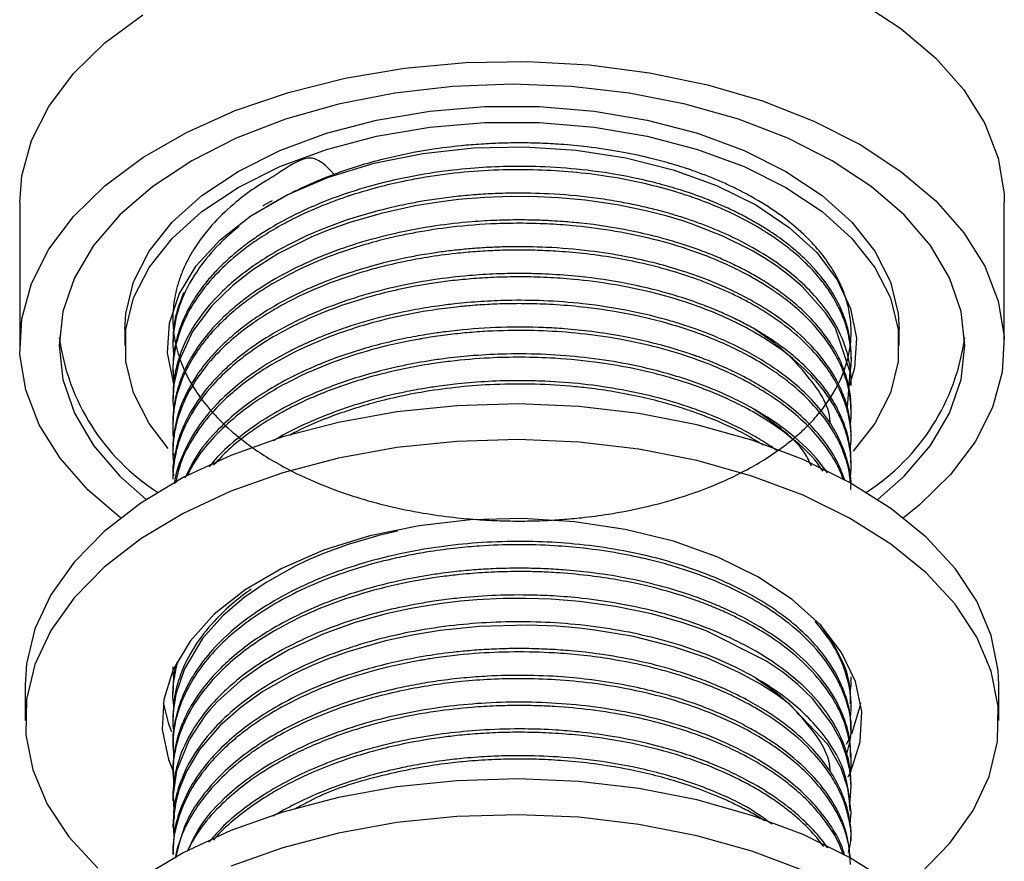
# Model space of a CAD drawing. Units: millimetres. Extents: x 3 to 2746, y 5 to 2745.
# Drawn here: x 2101 to 2146, y 422 to 461 of the extents above; entities that cross this region are included whole.
import ezdxf

# ---------------------------------------------------------------- set-up
doc = ezdxf.new("R2010")
doc.units = ezdxf.units.MM

msp = doc.modelspace()

# ---------------------------------------------------------------- linework, layer by layer
at = {"color": 7, "linetype": 'Continuous', "lineweight": 25}
for p, q in [((2100.895, 452.169), (2100.895, 445.637)), ((2145.895, 445.637), (2145.895, 452.169)), ((2105.695, 446.372), (2105.695, 445.637)), ((2141.095, 445.637), (2141.095, 446.372)), ((2107.895, 445.795), (2107.895, 445.642)), ((2138.895, 445.03), (2138.895, 445.183)), ((2107.895, 444.57), (2107.895, 444.417)), ((2138.895, 443.805), (2138.895, 443.958)), ((2107.895, 443.345), (2107.895, 443.192)), ((2138.895, 442.58), (2138.895, 442.733)), ((2107.895, 442.121), (2107.895, 441.968)), ((2138.895, 441.355), (2138.895, 441.508)), ((2107.968, 440.627), (2107.881, 440.718)), ((2107.895, 440.896), (2107.895, 440.743)), ((2138.895, 440.13), (2138.895, 440.283)), ((2107.895, 439.671), (2107.895, 439.518)), ((2138.895, 430.332), (2138.895, 430.485)), ((2101.145, 430.123), (2101.145, 428.489)), ((2107.895, 429.873), (2107.895, 429.719)), ((2145.645, 428.489), (2145.645, 430.123)), ((2138.895, 429.107), (2138.895, 429.26)), ((2107.895, 428.648), (2107.895, 428.495)), ((2138.895, 427.882), (2138.895, 428.035)), ((2138.69, 427.411), (2138.861, 427.756)), ((2107.895, 427.423), (2107.895, 427.27)), ((2138.895, 426.657), (2138.895, 426.811)), ((2107.895, 426.198), (2107.895, 426.045)), ((2138.895, 425.433), (2138.895, 425.586)), ((2107.895, 424.973), (2107.895, 424.82)), ((2138.895, 424.208), (2138.895, 424.361)), ((2107.895, 423.749), (2107.895, 423.595)), ((2138.895, 422.983), (2138.895, 423.136)), ((2107.895, 422.524), (2107.895, 422.371))]:
    msp.add_line(p, q, dxfattribs=at)
at = {"color": 7, "linetype": 'Continuous', "lineweight": 25, "flags": 128}
for points in [[(2139.305, 461.354), (2141.173, 460.13), (2142.762, 458.781), (2144.044, 457.328), (2145.002, 455.793), (2145.618, 454.201), (2145.884, 452.577), (2145.895, 452.169)], [(2100.895, 452.169), (2100.995, 453.391), (2101.437, 455.003), (2102.225, 456.569), (2103.347, 458.066), (2104.786, 459.47), (2106.517, 460.759)], [(2105.505, 437.759), (2104.028, 439.025), (2102.745, 440.478), (2101.788, 442.013), (2101.172, 443.605), (2100.906, 445.229), (2100.995, 446.859), (2101.437, 448.47), (2102.225, 450.037), (2103.347, 451.534), (2104.786, 452.938), (2106.517, 454.227), (2108.515, 455.38), (2110.748, 456.38), (2113.18, 457.21), (2115.773, 457.858), (2118.487, 458.313), (2121.278, 458.568), (2124.102, 458.619), (2126.915, 458.466), (2129.672, 458.11), (2132.331, 457.557), (2134.848, 456.817), (2137.185, 455.9), (2139.305, 454.821), (2141.173, 453.598), (2142.762, 452.249), (2144.044, 450.795), (2145.002, 449.261), (2145.618, 447.669), (2145.884, 446.045), (2145.795, 444.414), (2145.353, 442.803), (2144.565, 441.237), (2143.443, 439.74), (2142.004, 438.336), (2141.285, 437.759)], [(2140.119, 438.595), (2141.322, 439.662), (2142.519, 441.064), (2143.39, 442.544), (2143.918, 444.077), (2144.095, 445.637), (2143.918, 447.197), (2143.39, 448.73), (2142.519, 450.21), (2141.322, 451.612), (2139.817, 452.911), (2138.032, 454.087), (2135.996, 455.117), (2133.745, 455.986), (2131.316, 456.677), (2128.752, 457.179), (2126.097, 457.484), (2123.395, 457.587), (2120.693, 457.484), (2118.037, 457.179), (2115.473, 456.677), (2113.045, 455.986), (2110.794, 455.117), (2108.758, 454.087), (2106.973, 452.911), (2105.468, 451.612), (2104.271, 450.21), (2103.4, 448.73), (2102.872, 447.197), (2102.695, 445.637), (2102.872, 444.077), (2103.4, 442.544), (2104.271, 441.064), (2105.468, 439.662), (2106.671, 438.595)], [(2110.879, 453.597), (2112.788, 454.552), (2114.912, 455.34), (2117.209, 455.945), (2119.633, 456.356), (2122.132, 456.564), (2124.658, 456.564), (2127.157, 456.356), (2129.58, 455.945), (2131.878, 455.34), (2134.002, 454.552), (2135.911, 453.597), (2137.565, 452.495), (2138.93, 451.269), (2139.979, 449.942), (2140.69, 448.544), (2141.05, 447.101), (2141.095, 446.372)], [(2107.683, 440.932), (2106.811, 442.066), (2106.099, 443.465), (2105.74, 444.908), (2105.74, 446.366), (2106.099, 447.809), (2106.811, 449.208), (2107.86, 450.534), (2109.225, 451.76), (2110.879, 452.862), (2112.788, 453.817), (2114.912, 454.605), (2117.209, 455.211), (2119.633, 455.621), (2122.132, 455.829), (2124.658, 455.829), (2127.157, 455.621), (2129.58, 455.211), (2131.878, 454.605), (2134.002, 453.817), (2135.911, 452.862), (2137.565, 451.76), (2138.93, 450.534), (2139.979, 449.208), (2140.69, 447.809), (2141.05, 446.366), (2141.05, 444.908), (2140.69, 443.465), (2139.979, 442.066), (2138.989, 440.803)], [(2107.928, 443.921), (2107.92, 443.946), (2107.656, 445.297), (2107.744, 446.655), (2108.182, 447.99), (2108.959, 449.273), (2110.059, 450.474), (2111.457, 451.568), (2113.121, 452.528), (2115.015, 453.335), (2117.097, 453.97), (2119.319, 454.419), (2121.632, 454.672), (2123.984, 454.723), (2126.323, 454.571), (2128.597, 454.219), (2130.754, 453.675), (2132.748, 452.952), (2134.532, 452.066), (2136.067, 451.036), (2137.32, 449.885), (2138.261, 448.64), (2138.87, 447.327), (2139.134, 445.977), (2139.046, 444.619), (2138.826, 443.817)], [(2105.695, 446.372), (2105.74, 447.101), (2106.099, 448.544), (2106.811, 449.942), (2107.86, 451.269), (2109.225, 452.495), (2110.879, 453.597)], [(2138.721, 442.816), (2138.857, 444.417), (2138.179, 446.435), (2138.144, 446.496), (2138.093, 446.583), (2138.018, 446.707), (2137.729, 447.134), (2136.657, 448.33), (2136.067, 448.838), (2135.484, 449.273), (2134.916, 449.648), (2134.379, 449.966), (2133.031, 450.639), (2131.549, 451.217), (2131.155, 451.348), (2130.485, 451.55), (2129.509, 451.801), (2128.205, 452.067), (2126.734, 452.279), (2125.514, 452.389), (2124.56, 452.436), (2123.358, 452.446), (2122.151, 452.402), (2120.952, 452.305), (2120.161, 452.21), (2118.976, 452.02), (2117.422, 451.679), (2115.989, 451.262), (2114.994, 450.907), (2114.402, 450.666), (2114.246, 450.598), (2114.201, 450.579), (2114.179, 450.569), (2114.179, 450.569), (2114.179, 450.569), (2114.179, 450.569), (2114.179, 450.569), (2114.179, 450.569), (2112.695, 449.824), (2111.544, 449.097), (2110.629, 448.386), (2109.675, 447.451), (2108.798, 446.27), (2108.178, 444.933), (2107.936, 443.855), (2107.896, 443.064), (2107.933, 442.657)], [(2145.645, 430.123), (2145.617, 430.77), (2145.301, 432.373), (2144.639, 433.94), (2143.643, 435.447), (2142.327, 436.87), (2140.713, 438.187), (2138.826, 439.376), (2136.695, 440.42), (2134.354, 441.301), (2131.841, 442.006), (2129.195, 442.523), (2126.457, 442.845), (2123.67, 442.966), (2120.88, 442.885), (2118.129, 442.602), (2115.461, 442.123), (2112.918, 441.454), (2110.54, 440.607), (2108.366, 439.594), (2106.428, 438.432), (2104.758, 437.139), (2103.381, 435.735), (2102.321, 434.243), (2101.592, 432.685), (2101.208, 431.088), (2101.145, 430.123)], [(2142.032, 421.473), (2143.409, 422.877), (2144.469, 424.369), (2145.198, 425.927), (2145.582, 427.524), (2145.617, 429.137), (2145.301, 430.74), (2144.639, 432.307), (2143.643, 433.814), (2142.327, 435.237), (2140.713, 436.554), (2138.826, 437.743), (2136.695, 438.787), (2134.354, 439.668), (2131.841, 440.373), (2129.195, 440.89), (2126.457, 441.212), (2123.67, 441.333), (2120.88, 441.252), (2118.129, 440.969), (2115.461, 440.49), (2112.918, 439.821), (2110.54, 438.974), (2108.366, 437.961), (2106.428, 436.799), (2104.758, 435.506), (2103.381, 434.102), (2102.321, 432.609), (2101.592, 431.052), (2101.208, 429.454), (2101.173, 427.842), (2101.489, 426.239), (2102.15, 424.672), (2103.147, 423.165), (2104.463, 421.742)], [(2138.76, 425.914), (2138.879, 426.162), (2139.307, 427.52), (2139.379, 428.9), (2139.095, 430.271), (2138.459, 431.602), (2137.488, 432.863), (2136.201, 434.027), (2134.628, 435.067), (2132.805, 435.96), (2130.771, 436.686), (2128.572, 437.229), (2126.258, 437.577), (2123.88, 437.722), (2121.491, 437.66), (2119.145, 437.394), (2116.893, 436.929), (2114.787, 436.275), (2112.873, 435.448), (2111.194, 434.465), (2109.787, 433.348), (2108.685, 432.123), (2107.911, 430.817), (2107.483, 429.459), (2107.411, 428.079), (2107.695, 426.708), (2107.938, 426.103)], [(2118.156, 437.152), (2117.302, 436.951), (2115.907, 436.538), (2114.858, 436.156), (2114.124, 435.847), (2113.673, 435.638), (2113.547, 435.576), (2113.509, 435.557), (2113.485, 435.546), (2113.482, 435.544), (2113.481, 435.543), (2113.48, 435.543), (2113.48, 435.543), (2113.48, 435.543), (2113.48, 435.543), (2113.48, 435.543), (2113.48, 435.543), (2113.48, 435.543), (2112.155, 434.804), (2111.149, 434.11), (2110.185, 433.284), (2109.247, 432.233), (2108.422, 430.86), (2108.028, 429.691), (2107.911, 428.91), (2107.899, 428.711), (2107.901, 428.245), (2107.943, 427.944)], [(2138.815, 424.59), (2138.836, 424.672), (2138.895, 425.474), (2138.832, 426.219), (2138.675, 426.904), (2138.438, 427.543), (2138.004, 428.357), (2137.122, 429.495), (2136.462, 430.134), (2135.766, 430.697), (2134.993, 431.227), (2132.265, 432.584), (2131.757, 432.772), (2131.288, 432.933), (2131.112, 432.99), (2129.763, 433.368), (2128.12, 433.709), (2126.486, 433.934), (2125.181, 434.037), (2124.044, 434.075), (2122.99, 434.066), (2121.791, 434.007), (2121.037, 433.942), (2120.184, 433.841), (2119.229, 433.693), (2118.705, 433.596), (2117.651, 433.364), (2116.225, 432.966), (2114.792, 432.455), (2113.203, 431.728), (2111.994, 431.028), (2110.979, 430.303), (2109.951, 429.377), (2109.753, 429.166), (2109.589, 428.981), (2109.355, 428.698), (2108.635, 427.613), (2108.068, 426.184), (2107.902, 425.101), (2107.96, 423.985), (2107.96, 423.985)], [(2138.847, 423.746), (2138.894, 424.293), (2138.763, 425.348), (2138.439, 426.317), (2137.829, 427.397), (2136.073, 429.236), (2135.482, 429.677), (2134.759, 430.147), (2133.799, 430.678), (2132.325, 431.336), (2130.778, 431.867), (2128.955, 432.326), (2127.183, 432.627), (2126.579, 432.699), (2125.971, 432.758), (2125.432, 432.797), (2124.097, 432.849), (2121.888, 432.789), (2120.115, 432.607), (2118.921, 432.413), (2117.617, 432.131), (2115.893, 431.633), (2114.923, 431.282), (2114.266, 431.01), (2113.893, 430.842), (2113.842, 430.819), (2113.832, 430.814), (2113.827, 430.812), (2113.825, 430.811), (2113.825, 430.811), (2113.825, 430.811), (2113.825, 430.811), (2113.333, 430.57), (2112.013, 429.815), (2111.013, 429.105), (2110.045, 428.247), (2109.12, 427.161), (2108.531, 426.189), (2108.185, 425.357), (2108.025, 424.779), (2107.906, 423.94), (2107.933, 423.163)], [(2107.458, 429.306), (2107.695, 428.341), (2107.829, 427.986)], [(2138.92, 427.889), (2139.307, 429.153), (2139.332, 429.306)], [(2140.713, 421.04), (2138.826, 422.229), (2136.695, 423.272), (2134.354, 424.154), (2131.841, 424.858), (2129.195, 425.376), (2126.457, 425.698), (2123.67, 425.819), (2120.88, 425.737), (2118.129, 425.455), (2115.461, 424.975), (2112.918, 424.307), (2110.54, 423.459), (2108.366, 422.447), (2106.428, 421.284)], [(2136.695, 421.639), (2134.354, 422.52), (2131.841, 423.225), (2129.195, 423.743), (2126.457, 424.065), (2123.67, 424.186), (2120.88, 424.104), (2118.129, 423.822), (2115.461, 423.342), (2112.918, 422.674), (2110.54, 421.826)]]:
    msp.add_lwpolyline(points, dxfattribs=at)
at = {"color": 7, "linetype": 'Continuous', "lineweight": 25}
for centre, start, end in [((2112.589, 447.319), 187.575, 237.2791), ((2134.201, 447.319), 302.7209, 352.425)]:
    msp.add_arc(centre, 9.971, start, end, dxfattribs=at)
for points, knots in [([(2115.267, 453.459), (2114.912, 453.849), (2114.237, 454.588), (2112.709, 453.475), (2111.605, 452.851), (2110.578, 452.047), (2109.632, 451.13), (2108.975, 450.261), (2108.563, 449.543), (2108.318, 449.013), (2108.127, 448.476), (2108.009, 448.003), (2107.934, 447.553), (2107.89, 447.084), (2107.895, 446.481), (2107.997, 445.707), (2108.278, 444.754), (2108.983, 443.359), (2110.048, 442.132), (2111.262, 441.152), (2112.062, 440.602), (2113.137, 439.971), (2114.44, 439.351), (2115.732, 438.873), (2116.796, 438.545), (2117.895, 438.253), (2119.238, 437.978), (2120.655, 437.777), (2121.877, 437.666), (2122.933, 437.616), (2123.882, 437.606), (2124.786, 437.627), (2125.686, 437.678), (2126.694, 437.77), (2127.951, 437.937), (2129.502, 438.236), (2131.04, 438.656), (2132.284, 439.099), (2133.27, 439.519), (2134.157, 439.958), (2135.066, 440.49), (2135.839, 441.031), (2136.503, 441.577), (2137.071, 442.122), (2137.805, 442.968), (2138.456, 444.043), (2138.797, 445.137), (2138.893, 445.906), (2138.899, 446.396), (2138.859, 446.938), (2138.728, 447.631), (2138.431, 448.437), (2137.993, 449.229), (2137.45, 449.975), (2136.415, 451.078), (2135.195, 451.971), (2133.977, 452.637), (2133.431, 452.909), (2132.862, 453.166), (2132.272, 453.407), (2131.742, 453.602), (2131.19, 453.789), (2130.521, 453.995), (2129.542, 454.254), (2128.285, 454.516), (2126.939, 454.717), (2125.723, 454.831), (2124.704, 454.886), (2123.79, 454.903), (2122.883, 454.89), (2121.978, 454.846), (2120.918, 454.76), (2119.416, 454.57), (2117.429, 454.171), (2115.358, 453.533), (2113.859, 452.892), (2112.933, 452.41), (2112.484, 452.156), (2112.256, 452.013), (2112.198, 451.976)], [0, 0, 0, 0, 0.020199, 0.03833, 0.05313, 0.068736, 0.087244, 0.106772, 0.115888, 0.125004, 0.134119, 0.143235, 0.148852, 0.156668, 0.166685, 0.1789, 0.195428, 0.214872, 0.251295, 0.263225, 0.27522, 0.28728, 0.307641, 0.324115, 0.331833, 0.342785, 0.359376, 0.373388, 0.385473, 0.395629, 0.404511, 0.413393, 0.422275, 0.431157, 0.443529, 0.460387, 0.479556, 0.493965, 0.50387, 0.516083, 0.52878, 0.542518, 0.552387, 0.563393, 0.575534, 0.601608, 0.622365, 0.63325, 0.641766, 0.647912, 0.661483, 0.678035, 0.69073, 0.704751, 0.720096, 0.755891, 0.763066, 0.77024, 0.777415, 0.78459, 0.791765, 0.796131, 0.803644, 0.814304, 0.828109, 0.843242, 0.855374, 0.864504, 0.873398, 0.882292, 0.891187, 0.900081, 0.913724, 0.936181, 0.961344, 0.981783, 0.990233, 0.997499, 1, 1, 1, 1]), ([(2138.861, 444.509), (2138.866, 444.535), (2138.929, 444.87), (2138.886, 445.572), (2138.736, 446.356), (2138.528, 446.935), (2138.419, 447.188), (2138.239, 447.564), (2137.974, 448.028), (2137.486, 448.698), (2136.895, 449.351), (2136.222, 449.952), (2135.607, 450.418), (2135.09, 450.767), (2134.628, 451.051), (2134.018, 451.395), (2133.292, 451.756), (2132.462, 452.11), (2131.879, 452.328), (2131.352, 452.511), (2130.634, 452.741), (2129.397, 453.071), (2127.83, 453.374), (2126.171, 453.578), (2124.505, 453.68), (2122.172, 453.675), (2120.1, 453.462), (2118.304, 453.118), (2117.153, 452.848), (2115.861, 452.462), (2114.635, 452.002), (2113.641, 451.555), (2112.763, 451.098), (2111.989, 450.633), (2111.274, 450.137), (2110.494, 449.517), (2109.618, 448.667), (2108.853, 447.65), (2108.362, 446.699), (2108.109, 445.977), (2107.959, 445.305), (2107.867, 444.681), (2107.925, 444.227), (2107.949, 444.035)], [0, 0, 0, 0, 0.002819, 0.035643, 0.073741, 0.086112, 0.09803, 0.101279, 0.127359, 0.14959, 0.177944, 0.204992, 0.224905, 0.239627, 0.253274, 0.265846, 0.291256, 0.311258, 0.328176, 0.333267, 0.348306, 0.377751, 0.415285, 0.447472, 0.47933, 0.515373, 0.586605, 0.60318, 0.627552, 0.66012, 0.689023, 0.713676, 0.734277, 0.75855, 0.779322, 0.799941, 0.836405, 0.87952, 0.911932, 0.936795, 0.953945, 0.980517, 1, 1, 1, 1]), ([(2138.892, 445.183), (2138.892, 445.246), (2138.894, 445.586), (2138.82, 446.132), (2138.656, 446.743), (2138.514, 447.118), (2138.434, 447.303), (2138.405, 447.366), (2138.271, 447.659), (2137.895, 448.334), (2137.184, 449.223), (2136.335, 450.015), (2135.607, 450.576), (2134.931, 451.025), (2134.282, 451.404), (2133.619, 451.749), (2132.921, 452.071), (2132.082, 452.414), (2131.158, 452.735), (2130.068, 453.05), (2128.666, 453.38), (2126.912, 453.663), (2124.976, 453.819), (2123.255, 453.838), (2121.643, 453.761), (2119.974, 453.582), (2118.2, 453.267), (2116.433, 452.806), (2114.269, 452.048), (2112.625, 451.212), (2111.44, 450.408), (2110.901, 449.999), (2110.378, 449.552), (2109.906, 449.091), (2109.431, 448.558), (2108.926, 447.889), (2108.465, 447.082), (2108.14, 446.255), (2107.97, 445.534), (2107.899, 444.985), (2107.901, 444.677), (2107.901, 444.57)], [0, 0, 0, 0, 0.006912, 0.037096, 0.059581, 0.074365, 0.078868, 0.080397, 0.081445, 0.111902, 0.157664, 0.18779, 0.213144, 0.233725, 0.252327, 0.27093, 0.289532, 0.308134, 0.334967, 0.35671, 0.384, 0.429038, 0.469226, 0.504561, 0.535041, 0.568635, 0.608602, 0.64849, 0.686707, 0.762616, 0.780078, 0.797727, 0.81657, 0.836608, 0.853849, 0.879285, 0.912911, 0.942487, 0.96781, 0.98888, 1, 1, 1, 1]), ([(2138.893, 443.958), (2138.894, 443.984), (2138.896, 444.122), (2138.879, 444.389), (2138.833, 444.777), (2138.71, 445.365), (2138.421, 446.19), (2137.657, 447.514), (2136.148, 449.071), (2134.315, 450.201), (2133.005, 450.807), (2132.423, 451.051), (2131.821, 451.279), (2131.198, 451.491), (2130.732, 451.633), (2130.407, 451.725), (2130.077, 451.815), (2129.57, 451.943), (2128.855, 452.101), (2128.032, 452.255), (2126.767, 452.444), (2125.212, 452.582), (2123.681, 452.612), (2122.526, 452.58), (2121.623, 452.524), (2120.726, 452.438), (2119.985, 452.342), (2119.297, 452.233), (2118.558, 452.098), (2117.538, 451.872), (2116.093, 451.474), (2114.498, 450.893), (2113.014, 450.178), (2111.91, 449.516), (2110.978, 448.849), (2110.067, 448.059), (2109.144, 447.02), (2108.424, 445.834), (2108.051, 444.739), (2107.904, 443.928), (2107.909, 443.511), (2107.911, 443.345)], [0, 0, 0, 0, 0.002833, 0.015045, 0.029186, 0.045256, 0.079592, 0.120809, 0.197085, 0.272067, 0.287007, 0.301969, 0.31695, 0.331952, 0.346973, 0.349765, 0.354488, 0.369729, 0.384183, 0.402069, 0.423389, 0.465172, 0.499128, 0.517742, 0.536356, 0.55497, 0.573585, 0.582939, 0.598753, 0.621023, 0.649747, 0.696422, 0.735499, 0.766974, 0.792933, 0.825505, 0.866316, 0.914944, 0.956441, 0.982656, 1, 1, 1, 1]), ([(2112.438, 452.258), (2112.301, 452.187), (2112.146, 452.108), (2112.016, 452.015), (2112.001, 452.004)], [0, 0, 0, 0, 0.889024, 1, 1, 1, 1]), ([(2138.888, 442.733), (2138.889, 442.821), (2138.896, 443.357), (2138.75, 444.037), (2138.501, 444.705), (2138.327, 445.092), (2138.078, 445.559), (2137.641, 446.212), (2137.015, 446.937), (2136.267, 447.623), (2135.532, 448.18), (2134.847, 448.627), (2134.19, 449.005), (2133.521, 449.347), (2132.818, 449.666), (2131.979, 450.002), (2131.054, 450.318), (2129.959, 450.629), (2128.496, 450.965), (2127.048, 451.187), (2125.829, 451.297), (2125.155, 451.341), (2124.468, 451.37), (2123.636, 451.382), (2122.65, 451.362), (2121.385, 451.288), (2119.805, 451.109), (2117.443, 450.67), (2114.641, 449.798), (2112.525, 448.706), (2111.339, 447.886), (2110.76, 447.435), (2110.04, 446.797), (2109.185, 445.852), (2108.53, 444.791), (2108.152, 443.839), (2107.971, 443.102), (2107.896, 442.536), (2107.9, 442.208), (2107.902, 442.121)], [0, 0, 0, 0, 0.00955, 0.058509, 0.074233, 0.084107, 0.10208, 0.12751, 0.160396, 0.190231, 0.215574, 0.236423, 0.255026, 0.273629, 0.292232, 0.310834, 0.337326, 0.359179, 0.386766, 0.43513, 0.451662, 0.463081, 0.477075, 0.49419, 0.514425, 0.537779, 0.57239, 0.613123, 0.68941, 0.764619, 0.783899, 0.801677, 0.82349, 0.863758, 0.913088, 0.940753, 0.965791, 0.990829, 1, 1, 1, 1]), ([(2138.859, 442.045), (2138.867, 442.098), (2138.9, 442.321), (2138.899, 442.716), (2138.862, 443.227), (2138.768, 443.736), (2138.602, 444.313), (2138.303, 445.027), (2137.764, 445.917), (2137.011, 446.798), (2136.226, 447.5), (2135.61, 447.965), (2135.092, 448.317), (2134.53, 448.662), (2133.824, 449.047), (2132.857, 449.506), (2131.544, 450.019), (2129.375, 450.663), (2127.156, 451.044), (2125.129, 451.196), (2123.908, 451.232), (2122.4, 451.208), (2120.745, 451.08), (2119.27, 450.858), (2118.133, 450.63), (2117.017, 450.361), (2115.537, 449.91), (2113.962, 449.278), (2112.703, 448.622), (2111.799, 448.057), (2111.087, 447.549), (2110.445, 447.014), (2109.842, 446.426), (2109.279, 445.776), (2108.74, 444.993), (2108.333, 444.181), (2108.092, 443.464), (2107.947, 442.81), (2107.889, 442.141), (2107.879, 441.639), (2107.927, 441.384), (2107.927, 441.382)], [0, 0, 0, 0, 0.005618, 0.023504, 0.04139, 0.059276, 0.077161, 0.102632, 0.136207, 0.175866, 0.205232, 0.223542, 0.236997, 0.253452, 0.272907, 0.295361, 0.328639, 0.367802, 0.441149, 0.465171, 0.489324, 0.51361, 0.554499, 0.587737, 0.603283, 0.62532, 0.658796, 0.701242, 0.737263, 0.75771, 0.778895, 0.803303, 0.823335, 0.847702, 0.876403, 0.907983, 0.932434, 0.94975, 0.974181, 0.999807, 1, 1, 1, 1]), ([(2110.926, 451.076), (2110.823, 450.994), (2110.499, 450.736), (2109.847, 450.118), (2108.99, 449.112), (2108.368, 447.983), (2108.041, 446.981), (2107.92, 446.252), (2107.873, 445.663), (2107.921, 445.32), (2107.939, 445.187)], [0, 0, 0, 0, 0.0484667, 0.1533083, 0.3472832, 0.5853227, 0.7184692, 0.8348417, 0.9362639, 1, 1, 1, 1]), ([(2138.852, 440.885), (2138.872, 441.059), (2138.915, 441.443), (2138.857, 442.052), (2138.709, 442.786), (2138.425, 443.548), (2137.982, 444.351), (2137.397, 445.144), (2136.558, 446.012), (2135.511, 446.838), (2134.521, 447.448), (2133.766, 447.846), (2133.216, 448.11), (2132.644, 448.359), (2132.052, 448.591), (2131.519, 448.781), (2130.962, 448.962), (2130.286, 449.161), (2129.298, 449.41), (2128.047, 449.658), (2126.71, 449.844), (2125.491, 449.949), (2124.458, 449.994), (2123.531, 450.003), (2122.624, 449.981), (2121.721, 449.929), (2120.679, 449.834), (2119.603, 449.688), (2118.424, 449.471), (2116.915, 449.12), (2115.188, 448.569), (2113.535, 447.846), (2112.356, 447.193), (2111.394, 446.559), (2110.474, 445.834), (2109.517, 444.878), (2108.677, 443.714), (2108.185, 442.606), (2107.966, 441.706), (2107.898, 441.084), (2107.885, 440.598), (2107.92, 440.317), (2107.933, 440.206)], [0, 0, 0, 0, 0.01835, 0.040581, 0.064025, 0.096184, 0.122473, 0.152635, 0.186669, 0.226793, 0.259704, 0.274082, 0.288459, 0.302836, 0.317213, 0.331591, 0.340452, 0.355664, 0.377224, 0.405131, 0.434851, 0.45935, 0.478627, 0.49659, 0.514554, 0.532518, 0.550482, 0.577113, 0.597878, 0.623605, 0.673004, 0.7135, 0.745085, 0.768606, 0.798984, 0.836007, 0.880025, 0.925872, 0.950956, 0.971642, 0.988699, 1, 1, 1, 1]), ([(2138.888, 441.508), (2138.889, 441.606), (2138.892, 441.874), (2138.837, 442.312), (2138.71, 442.912), (2138.412, 443.76), (2137.768, 444.879), (2136.714, 446.045), (2135.5, 446.999), (2134.418, 447.663), (2133.459, 448.156), (2132.432, 448.609), (2131.277, 449.027), (2129.957, 449.408), (2128.55, 449.725), (2126.865, 449.989), (2125.085, 450.139), (2123.614, 450.161), (2122.578, 450.131), (2121.855, 450.09), (2121.135, 450.03), (2120.421, 449.95), (2119.803, 449.864), (2119.177, 449.762), (2118.443, 449.625), (2117.422, 449.393), (2116.213, 449.053), (2115.018, 448.633), (2114.009, 448.205), (2112.964, 447.694), (2111.918, 447.082), (2110.954, 446.379), (2110.201, 445.719), (2109.561, 445.05), (2108.853, 444.13), (2108.265, 443.026), (2107.975, 441.943), (2107.892, 441.254), (2107.9, 440.962), (2107.902, 440.896)], [0, 0, 0, 0, 0.010636, 0.029259, 0.047883, 0.076424, 0.123478, 0.176125, 0.21891, 0.25182, 0.27485, 0.299136, 0.332451, 0.359684, 0.390929, 0.426186, 0.467752, 0.501845, 0.516739, 0.531633, 0.546527, 0.561421, 0.576315, 0.585494, 0.601252, 0.623587, 0.652497, 0.683285, 0.708664, 0.728633, 0.766506, 0.798867, 0.822702, 0.849344, 0.87879, 0.927947, 0.969535, 0.99306, 1, 1, 1, 1]), ([(2138.871, 440.284), (2138.878, 440.404), (2138.895, 440.687), (2138.825, 441.143), (2138.716, 441.646), (2138.548, 442.15), (2138.335, 442.632), (2138.043, 443.166), (2137.599, 443.817), (2136.96, 444.545), (2136.197, 445.23), (2135.456, 445.784), (2134.761, 446.229), (2134.096, 446.606), (2133.423, 446.944), (2132.715, 447.26), (2131.875, 447.59), (2130.948, 447.901), (2129.849, 448.208), (2128.391, 448.535), (2126.758, 448.777), (2125.341, 448.885), (2124.414, 448.921), (2123.615, 448.932), (2122.598, 448.912), (2121.291, 448.83), (2119.68, 448.64), (2117.323, 448.19), (2114.532, 447.304), (2112.449, 446.211), (2111.287, 445.397), (2110.724, 444.955), (2110.005, 444.312), (2109.149, 443.355), (2108.5, 442.28), (2108.125, 441.316), (2107.971, 440.575), (2107.859, 440.033), (2107.917, 439.734), (2107.929, 439.673)], [0, 0, 0, 0, 0.013078, 0.030912, 0.049787, 0.068424, 0.086825, 0.104027, 0.129468, 0.163143, 0.192711, 0.218038, 0.239122, 0.257724, 0.276326, 0.294929, 0.313531, 0.339707, 0.361658, 0.389516, 0.436815, 0.465801, 0.477773, 0.494204, 0.515094, 0.540442, 0.574969, 0.615862, 0.692148, 0.767292, 0.785249, 0.802967, 0.824853, 0.86548, 0.915466, 0.943503, 0.968534, 0.993566, 1, 1, 1, 1]), ([(2138.85, 439.53), (2138.864, 439.63), (2138.901, 439.899), (2138.898, 440.34), (2138.852, 440.851), (2138.75, 441.359), (2138.577, 441.932), (2138.319, 442.526), (2137.936, 443.187), (2137.33, 444.008), (2136.499, 444.84), (2135.653, 445.489), (2135.056, 445.89), (2134.516, 446.22), (2133.786, 446.617), (2132.783, 447.089), (2131.435, 447.606), (2129.255, 448.24), (2127.028, 448.611), (2124.999, 448.753), (2123.779, 448.783), (2122.612, 448.759), (2121.539, 448.691), (2120.594, 448.596), (2119.749, 448.48), (2118.807, 448.321), (2117.615, 448.069), (2116.158, 447.664), (2114.747, 447.154), (2113.572, 446.625), (2112.495, 446.052), (2111.521, 445.43), (2110.537, 444.66), (2109.61, 443.757), (2108.759, 442.625), (2108.194, 441.439), (2107.966, 440.486), (2107.898, 439.88), (2107.901, 439.618), (2107.901, 439.518)], [0, 0, 0, 0, 0.0106324, 0.0288343, 0.0470362, 0.0652381, 0.0834399, 0.109052, 0.1305312, 0.1577887, 0.2040699, 0.2324321, 0.2441458, 0.2602232, 0.2806636, 0.305466, 0.3392496, 0.3792619, 0.4539058, 0.4783231, 0.5028793, 0.5275746, 0.5486288, 0.5678397, 0.5852071, 0.6007307, 0.6267098, 0.6611258, 0.6971537, 0.7257816, 0.7496764, 0.7841523, 0.8119554, 0.8477911, 0.8916534, 0.9378809, 0.9732004, 0.9897844, 1, 1, 1, 1]), ([(2108.394, 448.058), (2108.253, 447.696), (2108.02, 447.097), (2107.906, 446.336), (2107.903, 445.944), (2107.902, 445.795)], [0, 0, 0, 0, 0.4864943, 0.8040312, 1, 1, 1, 1]), ([(2138.878, 439.059), (2138.883, 439.132), (2138.914, 439.58), (2138.75, 440.367), (2138.359, 441.428), (2137.541, 442.755), (2136.397, 443.891), (2135.115, 444.789), (2134.192, 445.34), (2133.151, 445.856), (2132.126, 446.273), (2131.282, 446.566), (2130.259, 446.878), (2128.743, 447.249), (2126.812, 447.551), (2124.895, 447.696), (2123.33, 447.712), (2121.975, 447.654), (2120.915, 447.561), (2119.87, 447.429), (2118.691, 447.233), (2117.213, 446.9), (2115.865, 446.49), (2114.876, 446.119), (2114.267, 445.864), (2113.692, 445.603), (2113, 445.256), (2112.219, 444.808), (2111.488, 444.322), (2110.703, 443.724), (2109.834, 442.926), (2108.928, 441.824), (2108.297, 440.603), (2108.002, 439.739), (2107.969, 439.329), (2107.968, 439.316)], [0, 0, 0, 0, 0.00819, 0.050476, 0.08853, 0.130157, 0.208516, 0.234413, 0.260445, 0.294191, 0.322696, 0.341004, 0.357497, 0.397054, 0.446335, 0.485006, 0.520083, 0.545659, 0.571236, 0.58798, 0.61333, 0.648724, 0.687866, 0.708953, 0.722802, 0.735094, 0.754791, 0.780245, 0.804018, 0.824543, 0.861454, 0.905715, 0.955776, 0.998665, 1, 1, 1, 1]), ([(2138.855, 439.36), (2138.842, 439.533), (2138.814, 439.897), (2138.683, 440.37), (2138.532, 440.804), (2138.352, 441.218), (2137.837, 442.183), (2137.009, 443.167), (2135.889, 444.091), (2135.126, 444.631), (2134.261, 445.147), (2133.313, 445.623), (2132.515, 445.965), (2131.664, 446.286), (2130.483, 446.672), (2128.796, 447.086), (2126.99, 447.368), (2125.485, 447.502), (2124.354, 447.548), (2123.377, 447.552), (2122.493, 447.526), (2121.647, 447.473), (2120.744, 447.389), (2119.526, 447.231), (2118.026, 446.947), (2116.388, 446.511), (2114.987, 446.023), (2113.648, 445.445), (2112.487, 444.828), (2111.437, 444.142), (2110.502, 443.405), (2109.57, 442.489), (2108.741, 441.357), (2108.206, 440.277), (2108.075, 439.597), (2108.029, 439.357)], [0, 0, 0, 0, 0.020028, 0.041896, 0.055184, 0.070988, 0.09113, 0.17152, 0.195406, 0.22074, 0.251419, 0.277579, 0.303738, 0.316853, 0.344579, 0.393059, 0.436925, 0.466815, 0.492487, 0.510846, 0.530468, 0.550089, 0.566135, 0.589861, 0.630952, 0.668004, 0.706115, 0.736107, 0.775422, 0.807179, 0.83765, 0.87674, 0.924443, 0.97337, 1, 1, 1, 1]), ([(2138.608, 439.467), (2138.51, 439.734), (2138.161, 440.684), (2137.211, 441.899), (2135.894, 443.034), (2134.99, 443.644), (2134.203, 444.098), (2133.567, 444.426), (2132.841, 444.757), (2132.273, 444.985), (2131.928, 445.112), (2131.829, 445.148), (2131.791, 445.162), (2131.759, 445.173), (2131.696, 445.196), (2131.503, 445.263), (2130.827, 445.488), (2129.796, 445.776), (2128.407, 446.072), (2127.119, 446.273), (2125.896, 446.398), (2124.513, 446.48), (2122.868, 446.488), (2121.377, 446.386), (2120.32, 446.262), (2119.608, 446.162), (2118.312, 445.936), (2116.474, 445.487), (2114.503, 444.776), (2112.918, 444.004), (2111.746, 443.288), (2110.73, 442.531), (2109.773, 441.633), (2108.942, 440.629), (2108.603, 439.895), (2108.45, 439.564)], [0, 0, 0, 0, 0.034728, 0.123504, 0.166935, 0.208021, 0.224951, 0.248012, 0.270249, 0.292327, 0.298291, 0.300004, 0.300871, 0.301521, 0.302729, 0.306282, 0.317935, 0.359414, 0.389252, 0.425149, 0.45576, 0.478762, 0.525305, 0.573767, 0.586113, 0.602535, 0.626124, 0.682809, 0.74425, 0.790501, 0.829472, 0.864856, 0.907616, 0.958274, 1, 1, 1, 1]), ([(2138.551, 439.491), (2138.483, 439.666), (2138.309, 440.115), (2137.915, 440.773), (2137.071, 441.885), (2136.055, 442.782), (2134.967, 443.496), (2134.425, 443.822), (2133.717, 444.203), (2132.67, 444.687), (2131.306, 445.199), (2129.107, 445.821), (2126.748, 446.202), (2124.335, 446.337), (2122.823, 446.322), (2121.59, 446.245), (2120.676, 446.156), (2119.92, 446.055), (2119.437, 445.977), (2119.253, 445.946), (2119.215, 445.939), (2119.074, 445.914), (2118.547, 445.817), (2117.407, 445.57), (2115.889, 445.131), (2114.445, 444.579), (2113.316, 444.047), (2112.308, 443.49), (2111.274, 442.808), (2109.892, 441.658), (2108.979, 440.574), (2108.597, 439.773), (2108.551, 439.677)], [0, 0, 0, 0, 0.023135, 0.059743, 0.089955, 0.180399, 0.196618, 0.212711, 0.238576, 0.268548, 0.31226, 0.358928, 0.449426, 0.490831, 0.536724, 0.559909, 0.581463, 0.604443, 0.61647, 0.617998, 0.618392, 0.619383, 0.628692, 0.658676, 0.707866, 0.751492, 0.783827, 0.813026, 0.852256, 0.896824, 0.987563, 1, 1, 1, 1]), ([(2137.933, 442.046), (2137.933, 442.084), (2137.935, 442.896), (2137.074, 444.094), (2135.794, 445.489), (2134.882, 446.107), (2134.457, 446.395)], [0, 0, 0, 0, 0.023195, 0.502263, 0.76814, 1, 1, 1, 1]), ([(2137.813, 439.81), (2137.736, 439.921), (2137.348, 440.475), (2136.549, 441.283), (2135.598, 442.011), (2135.058, 442.364), (2134.868, 442.482), (2134.762, 442.547), (2134.625, 442.629), (2134.248, 442.848), (2133.505, 443.239), (2132.473, 443.694), (2131.324, 444.109), (2129.503, 444.652), (2127.347, 445.056), (2124.945, 445.245), (2123.245, 445.266), (2121.735, 445.191), (2120.59, 445.075), (2119.513, 444.925), (2118.138, 444.675), (2116.291, 444.201), (2114.415, 443.512), (2112.873, 442.754), (2111.706, 442.038), (2110.704, 441.275), (2109.976, 440.633), (2109.647, 440.198), (2109.562, 440.087)], [0, 0, 0, 0, 0.017776, 0.088879, 0.137249, 0.152902, 0.158592, 0.161099, 0.166138, 0.175437, 0.20681, 0.251906, 0.285817, 0.322038, 0.425967, 0.475557, 0.526384, 0.568665, 0.602666, 0.623708, 0.661393, 0.72304, 0.791633, 0.845447, 0.890742, 0.932298, 0.982657, 1, 1, 1, 1]), ([(2137.609, 439.898), (2137.526, 440.02), (2137.167, 440.549), (2136.298, 441.336), (2135.151, 442.177), (2134.109, 442.778), (2133.145, 443.25), (2132.178, 443.652), (2131.14, 444.014), (2130.078, 444.321), (2128.84, 444.612), (2127.273, 444.885), (2125.531, 445.06), (2123.839, 445.113), (2122.239, 445.075), (2120.873, 444.959), (2119.576, 444.782), (2118.294, 444.551), (2116.571, 444.127), (2114.841, 443.531), (2113.555, 442.942), (2112.703, 442.486), (2112.041, 442.092), (2111.244, 441.546), (2110.441, 440.911), (2109.976, 440.403), (2109.76, 440.167)], [0, 0, 0, 0, 0.019965, 0.086684, 0.140987, 0.182757, 0.215547, 0.251553, 0.286791, 0.321261, 0.354962, 0.403093, 0.463257, 0.507691, 0.549262, 0.601245, 0.626176, 0.663743, 0.716312, 0.786127, 0.834964, 0.855854, 0.884855, 0.915785, 0.960975, 1, 1, 1, 1]), ([(2135.511, 440.82), (2135.446, 440.871), (2135.275, 441.004), (2135.017, 441.164), (2134.789, 441.306), (2134.599, 441.419), (2134.2, 441.649), (2133.518, 442.005), (2132.65, 442.391), (2131.531, 442.818), (2130.177, 443.238), (2128.439, 443.627), (2126.678, 443.886), (2125.102, 444.006), (2123.654, 444.038), (2122.323, 444.004), (2121.058, 443.904), (2120.064, 443.78), (2119.207, 443.646), (2117.966, 443.409), (2116.219, 442.957), (2114.362, 442.255), (2113.118, 441.667), (2112.59, 441.335), (2112.499, 441.278)], [0, 0, 0, 0, 0.012808, 0.033714, 0.044352, 0.05209, 0.065669, 0.110338, 0.159645, 0.19338, 0.266905, 0.338279, 0.409654, 0.477206, 0.521739, 0.576813, 0.630551, 0.66835, 0.693489, 0.732373, 0.818058, 0.911319, 0.984687, 1, 1, 1, 1]), ([(2134.885, 441.076), (2134.617, 441.242), (2133.943, 441.658), (2133.037, 442.073), (2132.269, 442.384), (2131.773, 442.569), (2131.134, 442.786), (2130.302, 443.034), (2129.261, 443.294), (2128.104, 443.521), (2127.01, 443.679), (2125.135, 443.874), (2123.073, 443.913), (2120.797, 443.731), (2119.09, 443.489), (2117.188, 443.08), (2115.274, 442.466), (2113.931, 441.919), (2113.332, 441.584), (2113.234, 441.529)], [0, 0, 0, 0, 0.04987, 0.125008, 0.145474, 0.168442, 0.199601, 0.23895, 0.286488, 0.342212, 0.392337, 0.427854, 0.580982, 0.64686, 0.713525, 0.79878, 0.897362, 0.983247, 1, 1, 1, 1]), ([(2137.08, 440.127), (2136.99, 440.324), (2136.708, 440.938), (2135.758, 441.819), (2134.852, 442.447), (2134.424, 442.744)], [0, 0, 0, 0, 0.199566, 0.621826, 1, 1, 1, 1]), ([(2138.876, 428.035), (2138.879, 428.198), (2138.886, 428.757), (2138.66, 429.672), (2138.024, 431.081), (2137.047, 432.261), (2135.912, 433.204), (2135.189, 433.715), (2134.247, 434.29), (2133.051, 434.887), (2131.499, 435.491), (2129.845, 435.975), (2128.062, 436.344), (2126.312, 436.574), (2124.516, 436.687), (2122.733, 436.682), (2120.909, 436.552), (2119.086, 436.294), (2116.72, 435.777), (2114.531, 435.012), (2112.668, 434.068), (2111.462, 433.299), (2110.383, 432.437), (2109.46, 431.485), (2108.723, 430.441), (2108.234, 429.422), (2107.97, 428.423), (2107.869, 427.77), (2107.896, 427.43), (2107.897, 427.423)], [0, 0, 0, 0, 0.017757, 0.060983, 0.100261, 0.176414, 0.201852, 0.225082, 0.248053, 0.287695, 0.323627, 0.364659, 0.402864, 0.441069, 0.475626, 0.514322, 0.550794, 0.588403, 0.629212, 0.705248, 0.742672, 0.779659, 0.814088, 0.854207, 0.893626, 0.931821, 0.964409, 0.999265, 1, 1, 1, 1]), ([(2138.7, 426.957), (2138.784, 427.279), (2139.048, 428.282), (2138.725, 429.354), (2138.372, 430.141), (2138.26, 430.367), (2137.954, 430.92), (2137.304, 431.813), (2136.22, 432.84), (2134.995, 433.703), (2133.798, 434.375), (2132.61, 434.913), (2131.547, 435.305), (2130.597, 435.601), (2129.559, 435.878), (2128.234, 436.156), (2126.775, 436.366), (2125.216, 436.5), (2123.625, 436.544), (2122.132, 436.491), (2120.811, 436.376), (2119.773, 436.239), (2118.778, 436.066), (2117.719, 435.841), (2116.412, 435.493), (2114.879, 434.966), (2113.426, 434.319), (2112.137, 433.593), (2111.024, 432.82), (2110.003, 431.924), (2109.147, 430.932), (2108.297, 429.543), (2107.858, 428.136), (2107.913, 427.093), (2107.93, 426.771)], [0, 0, 0, 0, 0.033713, 0.105135, 0.110262, 0.118076, 0.129472, 0.170483, 0.218228, 0.253551, 0.285489, 0.317452, 0.343116, 0.360239, 0.381425, 0.410764, 0.443436, 0.46992, 0.503441, 0.536778, 0.55733, 0.581553, 0.598847, 0.617893, 0.64721, 0.682319, 0.721137, 0.753142, 0.786179, 0.82151, 0.859904, 0.896247, 0.967995, 1, 1, 1, 1]), ([(2138.873, 426.81), (2138.872, 427.053), (2138.869, 427.584), (2138.657, 428.412), (2138.228, 429.442), (2137.462, 430.566), (2136.432, 431.579), (2135.471, 432.303), (2134.648, 432.828), (2133.809, 433.287), (2132.95, 433.689), (2132.12, 434.024), (2131.215, 434.344), (2130.031, 434.695), (2128.579, 435.023), (2127.098, 435.254), (2125.858, 435.377), (2124.778, 435.44), (2123.709, 435.462), (2122.642, 435.439), (2121.638, 435.378), (2120.864, 435.305), (2120.162, 435.218), (2119.061, 435.056), (2117.351, 434.704), (2115.337, 434.081), (2113.633, 433.35), (2112.385, 432.669), (2111.354, 431.988), (2110.521, 431.321), (2109.786, 430.602), (2109.139, 429.829), (2108.517, 428.848), (2108.107, 427.833), (2107.94, 426.956), (2107.888, 426.464), (2107.9, 426.24), (2107.902, 426.198)], [0, 0, 0, 0, 0.026453, 0.057931, 0.090914, 0.141848, 0.189018, 0.218295, 0.240897, 0.265742, 0.290587, 0.309885, 0.328936, 0.356647, 0.392667, 0.425657, 0.451598, 0.470486, 0.492702, 0.517537, 0.536165, 0.554794, 0.565735, 0.580169, 0.62449, 0.676438, 0.718917, 0.753285, 0.780579, 0.813844, 0.839511, 0.867966, 0.903582, 0.948554, 0.976508, 0.995676, 1, 1, 1, 1]), ([(2138.86, 426.118), (2138.867, 426.165), (2138.91, 426.466), (2138.897, 427.034), (2138.777, 427.848), (2138.508, 428.663), (2138.032, 429.597), (2137.269, 430.626), (2136.191, 431.635), (2134.982, 432.487), (2133.944, 433.068), (2133.045, 433.491), (2132.388, 433.765), (2131.774, 433.995), (2130.771, 434.335), (2129.156, 434.77), (2127.187, 435.101), (2125.735, 435.232), (2124.874, 435.279), (2124.183, 435.302), (2123.255, 435.304), (2122.169, 435.265), (2121.134, 435.182), (2119.884, 435.035), (2118.278, 434.762), (2116.279, 434.246), (2114.429, 433.564), (2112.989, 432.862), (2111.88, 432.197), (2110.93, 431.514), (2109.998, 430.689), (2109.203, 429.775), (2108.604, 428.831), (2108.239, 428.016), (2108.011, 427.233), (2107.877, 426.441), (2107.912, 425.867), (2107.93, 425.568)], [0, 0, 0, 0, 0.004902, 0.031889, 0.059618, 0.090745, 0.11908, 0.161994, 0.208019, 0.243168, 0.277203, 0.295145, 0.313087, 0.325963, 0.33921, 0.383017, 0.432632, 0.461435, 0.470599, 0.484227, 0.502624, 0.525788, 0.548821, 0.564556, 0.601303, 0.647565, 0.693177, 0.729932, 0.757821, 0.786756, 0.818617, 0.857325, 0.889822, 0.919917, 0.942128, 0.969834, 1, 1, 1, 1]), ([(2111.475, 434.501), (2111.211, 434.304), (2110.584, 433.836), (2109.682, 432.963), (2108.818, 431.853), (2108.225, 430.643), (2107.927, 429.558), (2107.917, 428.912), (2107.913, 428.648)], [0, 0, 0, 0, 0.118554, 0.281216, 0.481702, 0.69417, 0.874788, 1, 1, 1, 1]), ([(2138.892, 425.586), (2138.885, 425.799), (2138.87, 426.276), (2138.714, 426.984), (2138.48, 427.627), (2138.125, 428.347), (2137.546, 429.218), (2136.324, 430.504), (2134.31, 431.9), (2132.287, 432.764), (2131.052, 433.162), (2130.699, 433.27), (2129.792, 433.527), (2128.416, 433.835), (2126.736, 434.075), (2125.334, 434.191), (2123.957, 434.241), (2122.478, 434.217), (2121.079, 434.11), (2119.964, 433.968), (2118.91, 433.798), (2117.691, 433.542), (2116.263, 433.149), (2114.938, 432.683), (2113.626, 432.114), (2112.464, 431.495), (2111.38, 430.784), (2110.402, 430.001), (2109.448, 429.028), (2108.627, 427.857), (2108.193, 426.84), (2108.009, 426.108), (2107.938, 425.696), (2107.904, 425.327), (2107.892, 425.091), (2107.895, 424.978), (2107.895, 424.973)], [0, 0, 0, 0, 0.023244, 0.052028, 0.077691, 0.094885, 0.133693, 0.179111, 0.254169, 0.329225, 0.334561, 0.342328, 0.354079, 0.397514, 0.433699, 0.46117, 0.485002, 0.51882, 0.552172, 0.571653, 0.588828, 0.619274, 0.650912, 0.685312, 0.713624, 0.750687, 0.781229, 0.81307, 0.851878, 0.898069, 0.944884, 0.960888, 0.975328, 0.988205, 0.999517, 1, 1, 1, 1]), ([(2138.852, 424.359), (2138.804, 424.971), (2138.701, 426.28), (2137.488, 428.183), (2135.841, 429.651), (2134.196, 430.65), (2132.834, 431.305), (2131.314, 431.878), (2129.648, 432.349), (2127.873, 432.701), (2125.489, 432.995), (2123.075, 433.043), (2120.689, 432.853), (2118.29, 432.495), (2115.414, 431.723), (2112.97, 430.596), (2111.432, 429.599), (2110.433, 428.801), (2109.497, 427.859), (2108.692, 426.74), (2108.165, 425.559), (2107.914, 424.563), (2107.917, 423.971), (2107.918, 423.748)], [0, 0, 0, 0, 0.066615, 0.14236, 0.218034, 0.255673, 0.291623, 0.328705, 0.368687, 0.406913, 0.445047, 0.519582, 0.554432, 0.593021, 0.671322, 0.746217, 0.781546, 0.811609, 0.849493, 0.895192, 0.938043, 0.976774, 1, 1, 1, 1]), ([(2138.861, 428.569), (2138.874, 428.696), (2138.904, 428.997), (2138.888, 429.526), (2138.792, 430.215), (2138.525, 431.087), (2138.042, 432.057), (2137.511, 432.706), (2137.253, 433.021)], [0, 0, 0, 0, 0.082916, 0.196839, 0.344797, 0.532934, 0.773218, 1, 1, 1, 1]), ([(2138.864, 429.26), (2138.867, 429.48), (2138.875, 430.047), (2138.568, 431.281), (2137.929, 432.235), (2137.507, 432.864)], [0, 0, 0, 0, 0.177813, 0.457123, 1, 1, 1, 1]), ([(2138.768, 422.451), (2138.825, 422.691), (2138.938, 423.158), (2138.825, 423.86), (2138.68, 424.483), (2138.474, 425.03), (2138.204, 425.594), (2137.758, 426.314), (2137, 427.223), (2135.989, 428.116), (2135.002, 428.787), (2134.083, 429.317), (2133.211, 429.75), (2132.098, 430.212), (2130.818, 430.65), (2129.334, 431.038), (2127.869, 431.315), (2126.547, 431.487), (2124.528, 431.655), (2122.195, 431.635), (2120.232, 431.407), (2119.412, 431.275), (2119.143, 431.229), (2118.571, 431.124), (2117.497, 430.893), (2116.08, 430.492), (2114.558, 429.933), (2113.207, 429.306), (2112.138, 428.685), (2111.389, 428.173), (2110.81, 427.726), (2110.097, 427.102), (2109.242, 426.173), (2108.468, 424.963), (2108.032, 423.728), (2107.885, 422.866), (2107.903, 422.443), (2107.906, 422.371)], [0, 0, 0, 0, 0.025791, 0.050402, 0.075014, 0.0931, 0.110154, 0.137608, 0.174846, 0.217758, 0.25104, 0.268423, 0.297532, 0.321395, 0.352348, 0.388356, 0.420611, 0.446065, 0.470656, 0.544277, 0.585571, 0.59097, 0.595477, 0.602394, 0.627066, 0.664168, 0.696705, 0.734638, 0.767386, 0.78679, 0.803783, 0.824766, 0.863708, 0.911611, 0.956565, 0.992611, 1, 1, 1, 1]), ([(2138.887, 423.136), (2138.889, 423.19), (2138.902, 423.47), (2138.828, 424.029), (2138.623, 424.859), (2138.222, 425.746), (2137.622, 426.652), (2136.915, 427.443), (2136.195, 428.079), (2135.556, 428.562), (2134.895, 429.002), (2134.182, 429.415), (2133.433, 429.792), (2132.792, 430.078), (2132.191, 430.32), (2131.477, 430.58), (2130.444, 430.907), (2129.038, 431.256), (2127.537, 431.521), (2126.214, 431.673), (2125.127, 431.749), (2124.182, 431.781), (2123.257, 431.781), (2122.35, 431.75), (2121.481, 431.69), (2120.472, 431.589), (2119.018, 431.382), (2117.095, 430.963), (2115.203, 430.349), (2113.654, 429.679), (2112.445, 429.033), (2111.426, 428.365), (2110.485, 427.62), (2109.566, 426.713), (2108.713, 425.562), (2108.162, 424.339), (2107.912, 423.308), (2107.915, 422.735), (2107.916, 422.523)], [0, 0, 0, 0, 0.00591, 0.030542, 0.060914, 0.09729, 0.130305, 0.166471, 0.19407, 0.212839, 0.23246, 0.257314, 0.275956, 0.294599, 0.307835, 0.32165, 0.347274, 0.381128, 0.416631, 0.44446, 0.464562, 0.484267, 0.5029, 0.521534, 0.540167, 0.556689, 0.584436, 0.631923, 0.681928, 0.7162, 0.749511, 0.781839, 0.809579, 0.846195, 0.89168, 0.940136, 0.977865, 1, 1, 1, 1]), ([(2108.101, 431.185), (2108.027, 430.843), (2107.883, 430.178), (2107.866, 429.477), (2107.931, 429.128), (2107.936, 429.102)], [0, 0, 0, 0, 0.494238, 0.962805, 1, 1, 1, 1]), ([(2108.078, 431.156), (2108.02, 430.946), (2107.904, 430.521), (2107.907, 430.09), (2107.909, 429.872)], [0, 0, 0, 0, 0.4941, 1, 1, 1, 1]), ([(2107.897, 430.944), (2107.896, 430.776), (2107.894, 430.586), (2107.925, 430.398), (2107.929, 430.377)], [0, 0, 0, 0, 0.88888, 1, 1, 1, 1]), ([(2138.856, 422.212), (2138.829, 422.461), (2138.767, 423.047), (2138.418, 423.992), (2137.644, 425.333), (2136.457, 426.548), (2134.945, 427.612), (2133.686, 428.313), (2132.219, 428.952), (2130.62, 429.49), (2128.882, 429.916), (2127.116, 430.206), (2125.434, 430.364), (2123.88, 430.415), (2122.442, 430.383), (2121.16, 430.289), (2119.938, 430.141), (2118.703, 429.933), (2117.304, 429.62), (2115.676, 429.139), (2114.077, 428.508), (2112.844, 427.877), (2112.067, 427.405), (2111.477, 427.011), (2110.731, 426.45), (2109.845, 425.637), (2109.018, 424.629), (2108.418, 423.572), (2108.106, 422.76), (2108.027, 422.299), (2108.009, 422.196)], [0, 0, 0, 0, 0.0286858, 0.0675984, 0.1108354, 0.1913787, 0.2261637, 0.2685382, 0.306644, 0.3471484, 0.3900586, 0.430396, 0.4671834, 0.5011983, 0.5317115, 0.5607134, 0.5850879, 0.6125464, 0.6439365, 0.6819205, 0.7301927, 0.7680553, 0.7875127, 0.8024388, 0.8258979, 0.8659288, 0.9085619, 0.9489094, 0.9886295, 1, 1, 1, 1]), ([(2138.863, 421.91), (2138.815, 422.545), (2138.761, 423.259), (2138.442, 424.016), (2138.332, 424.253), (2138.069, 424.763), (2137.474, 425.643), (2136.443, 426.684), (2135.403, 427.453), (2134.711, 427.883), (2134.194, 428.179), (2133.552, 428.513), (2132.681, 428.907), (2131.769, 429.256), (2130.847, 429.557), (2129.832, 429.84), (2128.558, 430.124), (2127.136, 430.351), (2125.576, 430.507), (2123.98, 430.572), (2122.478, 430.538), (2121.164, 430.441), (2120.076, 430.313), (2119.028, 430.143), (2117.93, 429.919), (2116.661, 429.594), (2115.159, 429.102), (2113.706, 428.484), (2112.382, 427.772), (2111.259, 427.026), (2110.207, 426.153), (2109.318, 425.179), (2108.414, 423.861), (2108.171, 422.847), (2108.015, 422.201)], [0, 0, 0, 0, 0.071284, 0.080168, 0.087664, 0.09889, 0.140088, 0.193783, 0.233135, 0.249259, 0.259546, 0.28022, 0.305026, 0.330866, 0.350592, 0.373217, 0.403283, 0.438135, 0.467568, 0.504309, 0.539969, 0.563028, 0.588391, 0.610299, 0.631899, 0.661922, 0.697751, 0.740521, 0.774964, 0.81111, 0.847608, 0.890022, 0.929964, 1, 1, 1, 1]), ([(2137.933, 426.138), (2137.933, 426.171), (2137.934, 426.979), (2137.072, 428.171), (2135.82, 429.542), (2134.942, 430.138), (2134.55, 430.404)], [0, 0, 0, 0, 0.020623, 0.509886, 0.781422, 1, 1, 1, 1]), ([(2138.854, 429.764), (2138.878, 429.917), (2138.908, 430.106), (2138.888, 430.295), (2138.884, 430.331)], [0, 0, 0, 0, 0.806516, 1, 1, 1, 1]), ([(2138.597, 422.324), (2138.565, 422.438), (2138.444, 422.876), (2137.833, 423.968), (2136.497, 425.518), (2134.112, 427.104), (2131.142, 428.331), (2127.73, 429.115), (2124.666, 429.362), (2122.267, 429.31), (2120.47, 429.152), (2118.685, 428.87), (2116.346, 428.315), (2114.212, 427.527), (2112.401, 426.562), (2111.219, 425.775), (2110.172, 424.885), (2109.163, 423.828), (2108.782, 422.993), (2108.575, 422.539)], [0, 0, 0, 0, 0.014705, 0.05681, 0.14634, 0.234454, 0.321855, 0.411579, 0.49998, 0.544309, 0.58486, 0.630946, 0.677126, 0.766087, 0.810139, 0.852668, 0.894356, 0.942669, 1, 1, 1, 1]), ([(2138.532, 422.352), (2138.488, 422.485), (2138.32, 422.991), (2137.804, 423.808), (2137.077, 424.676), (2136.349, 425.349), (2135.693, 425.864), (2134.969, 426.355), (2134.1, 426.863), (2133.147, 427.328), (2131.97, 427.813), (2130.562, 428.282), (2128.821, 428.704), (2127.053, 428.989), (2125.645, 429.118), (2124.547, 429.169), (2123.664, 429.183), (2122.647, 429.163), (2121.375, 429.087), (2119.808, 428.909), (2118.035, 428.58), (2116.35, 428.128), (2114.999, 427.652), (2114.096, 427.266), (2113.552, 427.007), (2113.072, 426.764), (2112.524, 426.461), (2111.715, 425.959), (2110.803, 425.294), (2109.823, 424.385), (2109.046, 423.457), (2108.703, 422.805), (2108.561, 422.533)], [0, 0, 0, 0, 0.017607, 0.066707, 0.112112, 0.142392, 0.16925, 0.194704, 0.225637, 0.261099, 0.287335, 0.332876, 0.381211, 0.426613, 0.467934, 0.485878, 0.507464, 0.532693, 0.560351, 0.600911, 0.649073, 0.695562, 0.735547, 0.763572, 0.776739, 0.786528, 0.809666, 0.831461, 0.872249, 0.915376, 0.964802, 1, 1, 1, 1]), ([(2137.825, 422.649), (2137.814, 422.669), (2137.61, 423), (2137.156, 423.507), (2136.525, 424.12), (2136.032, 424.528), (2135.604, 424.849), (2134.959, 425.293), (2133.975, 425.868), (2132.835, 426.395), (2131.796, 426.796), (2130.797, 427.128), (2129.463, 427.487), (2127.972, 427.78), (2126.58, 427.963), (2125.279, 428.07), (2123.848, 428.122), (2122.237, 428.082), (2120.609, 427.939), (2119.101, 427.715), (2117.582, 427.395), (2116.123, 426.982), (2114.622, 426.439), (2113.283, 425.824), (2112.099, 425.144), (2111.105, 424.452), (2110.232, 423.726), (2109.762, 423.185), (2109.541, 422.931)], [0, 0, 0, 0, 0.003028, 0.052168, 0.084312, 0.108863, 0.125819, 0.144221, 0.194563, 0.245001, 0.26816, 0.300698, 0.342847, 0.392695, 0.433723, 0.463113, 0.503349, 0.554117, 0.598127, 0.641047, 0.683915, 0.732757, 0.77585, 0.830794, 0.874133, 0.913659, 0.959484, 1, 1, 1, 1]), ([(2137.642, 422.737), (2137.43, 423.003), (2137.023, 423.514), (2136.335, 424.135), (2135.79, 424.561), (2135.338, 424.881), (2134.761, 425.258), (2133.825, 425.787), (2132.732, 426.288), (2131.607, 426.711), (2130.289, 427.129), (2128.513, 427.549), (2126.644, 427.813), (2125.116, 427.925), (2123.986, 427.958), (2122.9, 427.947), (2121.87, 427.895), (2120.929, 427.811), (2119.708, 427.661), (2118.004, 427.358), (2115.956, 426.796), (2114.128, 426.081), (2112.873, 425.444), (2112.047, 424.944), (2111.402, 424.51), (2110.672, 423.94), (2110.075, 423.426), (2109.795, 423.074), (2109.749, 423.015)], [0, 0, 0, 0, 0.044644, 0.085591, 0.111885, 0.125088, 0.148336, 0.188137, 0.239547, 0.26999, 0.30514, 0.370455, 0.436201, 0.471293, 0.503474, 0.533783, 0.564854, 0.59237, 0.615575, 0.671914, 0.744719, 0.808256, 0.859338, 0.886473, 0.909749, 0.943306, 0.990609, 1, 1, 1, 1]), ([(2135.285, 423.748), (2134.856, 424.059), (2134.177, 424.551), (2133.007, 425.09), (2132.122, 425.452), (2131.376, 425.712), (2130.708, 425.921), (2129.918, 426.141), (2128.829, 426.393), (2127.321, 426.657), (2125.618, 426.836), (2124.226, 426.883), (2123.218, 426.879), (2122.345, 426.853), (2121.325, 426.781), (2120.275, 426.663), (2119.333, 426.522), (2118.276, 426.321), (2116.823, 425.975), (2115.153, 425.432), (2113.6, 424.763), (2112.804, 424.308), (2112.478, 424.122)], [0, 0, 0, 0, 0.081168, 0.128494, 0.175821, 0.20892, 0.230856, 0.26519, 0.311916, 0.368482, 0.449503, 0.513471, 0.530658, 0.566776, 0.614958, 0.649841, 0.690591, 0.727517, 0.778425, 0.871672, 0.947411, 1, 1, 1, 1]), ([(2134.941, 423.904), (2134.865, 423.954), (2134.59, 424.132), (2134.075, 424.416), (2133.402, 424.755), (2132.729, 425.053), (2131.906, 425.379), (2130.62, 425.815), (2128.972, 426.226), (2127.234, 426.511), (2125.856, 426.653), (2124.698, 426.717), (2123.639, 426.734), (2122.566, 426.711), (2121.487, 426.642), (2120.357, 426.523), (2119.163, 426.346), (2117.138, 425.925), (2115.09, 425.341), (2113.824, 424.634), (2113.461, 424.431)], [0, 0, 0, 0, 0.01473, 0.052676, 0.090623, 0.128569, 0.160421, 0.217548, 0.317702, 0.386968, 0.44538, 0.494124, 0.533197, 0.57847, 0.628842, 0.669014, 0.722147, 0.782565, 0.937761, 1, 1, 1, 1])]:
    msp.add_open_spline(points, degree=3, knots=knots, dxfattribs=at)

doc.saveas('drawing.dxf')
